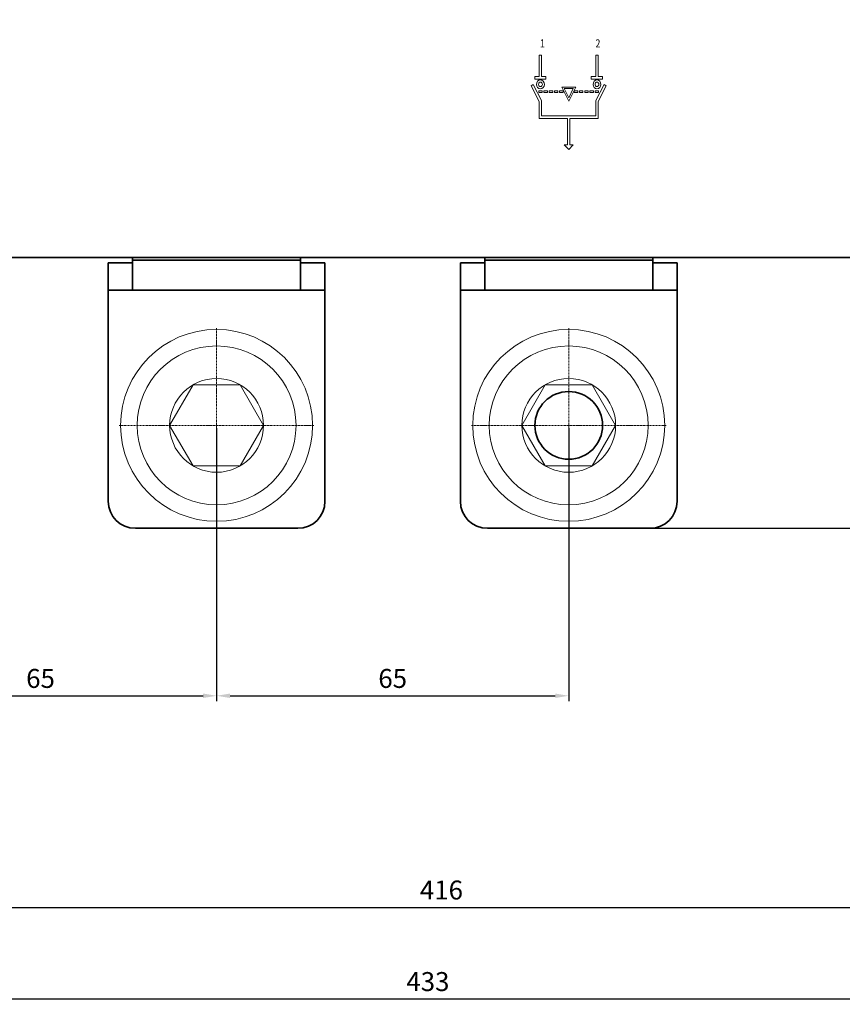
# Model space of a CAD drawing. Units: millimetres. Extents: x 663 to 6386, y -88 to 811.
# Drawn here: x 815 to 967, y -25 to 157 of the extents above; entities that cross this region are included whole.
import ezdxf

# ---------------------------------------------------------------- set-up
doc = ezdxf.new("R2010")
doc.units = ezdxf.units.MM
doc.header["$LTSCALE"] = 2
doc.set_wipeout_variables(frame=1)
doc.linetypes.add('CENTER', pattern=[2, 1.25, -0.25, 0.25, -0.25])
doc.linetypes.add('CENTERX2', pattern=[20.32, 12.7, -2.54, 2.54, -2.54])
doc.layers.add('1', color=3, linetype='Continuous', true_color=0x00ff00)
for name, color, linetype, lineweight in [('10', 7, 'Continuous', 35), ('777', 4, 'Continuous', 35), ('RED', 1, 'CENTERX2', 15)]:
    doc.layers.add(name, color=color, linetype=linetype, lineweight=lineweight)
doc.layers.add('layer 1', color=7, linetype='Continuous')
doc.styles.add('Dim', font='gbeitc.shx', dxfattribs={"bigfont": 'gbcbig.shx'})
doc.dimstyles.new('RD 1-1', dxfattribs={"dimtxt": 3.5, "dimasz": 2.5, "dimexe": 1, "dimexo": 0.5, "dimgap": 1, "dimtad": 1, "dimtoh": 1, "dimdec": 1, "dimdsep": 46, "dimtxsty": 'Dim', "dimcen": -2.5, "dimadec": 0, "dimazin": 2, "dimtfac": 1, "dimtdec": 1, "dimtmove": 0, "dimatfit": 3, "dimldrblk": 'NONE', "dimfxl": 1, "dimarcsym": 0})

# ---------------------------------------------------------------- blocks, each defined once
blk = doc.blocks.new('A$C3B161B78')
at = {"lineweight": 15}
blk.add_wipeout([(10.795, 5.905), (10.795, 5.933), (10.795, 5.96), (10.794, 5.987), (10.794, 6.015), (10.793, 6.042), (10.792, 6.07), (10.791, 6.097), (10.79, 6.125), (10.789, 6.152), (10.787, 6.18), (10.786, 6.207), (10.784, 6.235), (10.782, 6.262), (10.78, 6.289), (10.778, 6.317), (10.775, 6.344), (10.773, 6.371), (10.77, 6.399), (10.767, 6.426), (10.764, 6.453), (10.761, 6.481), (10.758, 6.508), (10.754, 6.535), (10.751, 6.563), (10.747, 6.59), (10.743, 6.617), (10.739, 6.644), (10.735, 6.671), (10.73, 6.698), (10.726, 6.725), (10.726, 6.725), (10.682, 6.95), (10.628, 7.172), (10.564, 7.391), (10.489, 7.607), (10.405, 7.82), (10.31, 8.028), (10.206, 8.231), (10.093, 8.43), (9.97, 8.623), (9.839, 8.81), (9.699, 8.99), (9.551, 9.164), (9.394, 9.331), (9.231, 9.49), (9.059, 9.642), (8.881, 9.785), (8.697, 9.92), (8.506, 10.046), (8.31, 10.163), (8.108, 10.271), (7.902, 10.369), (7.691, 10.457), (7.477, 10.536), (7.259, 10.604), (7.038, 10.662), (6.814, 10.71), (6.589, 10.747), (6.362, 10.774), (6.134, 10.79), (5.905, 10.795), (5.905, 10.795), (5.677, 10.79), (5.449, 10.774), (5.222, 10.747), (4.996, 10.71), (4.773, 10.662), (4.552, 10.604), (4.334, 10.536), (4.119, 10.457), (3.908, 10.369), (3.702, 10.271), (3.5, 10.163), (3.304, 10.046), (3.113, 9.92), (2.929, 9.785), (2.751, 9.642), (2.58, 9.49), (2.416, 9.331), (2.259, 9.164), (2.111, 8.99), (1.971, 8.81), (1.84, 8.623), (1.717, 8.43), (1.604, 8.231), (1.5, 8.028), (1.405, 7.82), (1.321, 7.607), (1.246, 7.391), (1.182, 7.172), (1.128, 6.95), (1.084, 6.725), (1.084, 6.725), (1.08, 6.698), (1.075, 6.671), (1.071, 6.644), (1.067, 6.617), (1.063, 6.59), (1.059, 6.563), (1.056, 6.535), (1.052, 6.508), (1.049, 6.481), (1.046, 6.453), (1.043, 6.426), (1.04, 6.399), (1.037, 6.371), (1.035, 6.344), (1.032, 6.317), (1.03, 6.289), (1.028, 6.262), (1.026, 6.235), (1.024, 6.207), (1.023, 6.18), (1.021, 6.152), (1.02, 6.125), (1.019, 6.097), (1.018, 6.07), (1.017, 6.042), (1.016, 6.015), (1.016, 5.987), (1.015, 5.96), (1.015, 5.933), (1.015, 5.905), (1.015, 5.905), (1.022, 5.649), (1.042, 5.394), (1.075, 5.14), (1.122, 4.888), (1.182, 4.639), (1.254, 4.394), (1.34, 4.153), (1.438, 3.916), (1.548, 3.685), (1.67, 3.46), (1.804, 3.242), (1.949, 3.031), (2.105, 2.828), (2.271, 2.633), (2.447, 2.447), (2.633, 2.271), (2.828, 2.105), (3.031, 1.949), (3.242, 1.804), (3.46, 1.67), (3.685, 1.548), (3.916, 1.438), (4.153, 1.34), (4.394, 1.254), (4.639, 1.182), (4.888, 1.122), (5.14, 1.075), (5.394, 1.042), (5.649, 1.022), (5.905, 1.015), (5.905, 1.015), (6.161, 1.022), (6.416, 1.042), (6.67, 1.075), (6.922, 1.122), (7.171, 1.182), (7.416, 1.254), (7.657, 1.34), (7.894, 1.438), (8.125, 1.548), (8.35, 1.67), (8.568, 1.804), (8.779, 1.949), (8.982, 2.105), (9.177, 2.271), (9.363, 2.447), (9.539, 2.633), (9.705, 2.828), (9.861, 3.031), (10.006, 3.242), (10.14, 3.46), (10.262, 3.685), (10.372, 3.916), (10.47, 4.153), (10.556, 4.394), (10.628, 4.639), (10.688, 4.888), (10.735, 5.14), (10.768, 5.394), (10.788, 5.649)], dxfattribs=at).dxf.layer = '10'
at = {"layer": '10', "lineweight": 15}
for p, q in [((3.018, 5.905), (4.462, 8.405)), ((4.462, 8.405), (7.348, 8.405)), ((8.792, 5.905), (7.348, 8.405)), ((8.792, 5.905), (7.348, 8.405)), ((3.018, 5.905), (4.462, 3.405)), ((8.792, 5.905), (7.348, 3.405)), ((4.462, 3.405), (7.348, 3.405))]:
    blk.add_line(p, q, dxfattribs=at)
for radius in [5.905, 2.887]:
    blk.add_circle((5.905, 5.905), radius, dxfattribs=at)
for start, end in [(0, 180), (180, 360)]:
    blk.add_arc((5.905, 5.905), 4.89, start, end, dxfattribs=at)
blk = doc.blocks.new('*D235')
at = {"layer": '1', "color": 0, "lineweight": -2, "ltscale": 0.5, "transparency": 16777216}
for p, q in [((673.82, 83.35), (673.82, -24.87)), ((1106.82, 83.26), (1106.82, -24.87)), ((676.32, -23.87), (1104.32, -23.87))]:
    blk.add_line(p, q, dxfattribs=at)
for points in [[(676.32, -23.45), (676.32, -24.28), (673.82, -23.87)], [(1104.32, -23.45), (1104.32, -24.28), (1106.82, -23.87)]]:
    blk.add_solid(points, dxfattribs=at)
at = {"layer": 'Defpoints', "color": 0, "lineweight": -2, "ltscale": 0.5, "transparency": 16777216}
for p in [(673.82, 83.85), (1106.82, 83.76), (1106.82, -23.87)]:
    blk.add_point(p, dxfattribs=at)
at = {"layer": '1', "color": 0, "lineweight": -2, "ltscale": 0.5, "transparency": 16777216, "insert": (890.32, -21.12), "char_height": 3.5, "attachment_point": 5, "style": 'Dim'}
blk.add_mtext('433', dxfattribs=at)
blk = doc.blocks.new('_None')
blk = doc.blocks.new('*D237')
at = {"layer": '1', "color": 0, "lineweight": -2, "ltscale": 0.5, "transparency": 16777216}
for p, q in [((786.32, 81.54), (786.32, 31.11)), ((851.32, 81.54), (851.32, 31.11)), ((788.82, 32.11), (848.82, 32.11))]:
    blk.add_line(p, q, dxfattribs=at)
for points in [[(788.82, 32.53), (788.82, 31.7), (786.32, 32.11)], [(848.82, 32.53), (848.82, 31.7), (851.32, 32.11)]]:
    blk.add_solid(points, dxfattribs=at)
at = {"layer": 'Defpoints', "color": 0, "lineweight": -2, "ltscale": 0.5, "transparency": 16777216}
for p in [(786.32, 82.04), (851.32, 82.04), (851.32, 32.11)]:
    blk.add_point(p, dxfattribs=at)
at = {"layer": '1', "color": 0, "lineweight": -2, "ltscale": 0.5, "transparency": 16777216, "insert": (818.82, 34.86), "char_height": 3.5, "attachment_point": 5, "style": 'Dim'}
blk.add_mtext('65', dxfattribs=at)
blk = doc.blocks.new('*D238')
at = {"layer": '1', "color": 0, "lineweight": -2, "ltscale": 0.5, "transparency": 16777216}
for p, q in [((851.32, 81.54), (851.32, 31.11)), ((916.32, 81.54), (916.32, 31.11)), ((853.82, 32.11), (913.82, 32.11))]:
    blk.add_line(p, q, dxfattribs=at)
for points in [[(853.82, 32.53), (853.82, 31.7), (851.32, 32.11)], [(913.82, 32.53), (913.82, 31.7), (916.32, 32.11)]]:
    blk.add_solid(points, dxfattribs=at)
at = {"layer": 'Defpoints', "color": 0, "lineweight": -2, "ltscale": 0.5, "transparency": 16777216}
for p in [(851.32, 82.04), (916.32, 82.04), (916.32, 32.11)]:
    blk.add_point(p, dxfattribs=at)
at = {"layer": '1', "color": 0, "lineweight": -2, "ltscale": 0.5, "transparency": 16777216, "insert": (883.82, 34.86), "char_height": 3.5, "attachment_point": 5, "style": 'Dim'}
blk.add_mtext('65', dxfattribs=at)
blk = doc.blocks.new('*D240')
at = {"layer": '1', "color": 0, "lineweight": -2, "ltscale": 0.5, "transparency": 16777216}
for p, q in [((684.82, 102.54), (684.82, -7.96)), ((1100.82, 102.54), (1100.82, -7.96)), ((687.32, -6.96), (1098.32, -6.96))]:
    blk.add_line(p, q, dxfattribs=at)
for points in [[(687.32, -6.54), (687.32, -7.37), (684.82, -6.96)], [(1098.32, -6.54), (1098.32, -7.37), (1100.82, -6.96)]]:
    blk.add_solid(points, dxfattribs=at)
at = {"layer": 'Defpoints', "color": 0, "lineweight": -2, "ltscale": 0.5, "transparency": 16777216}
for p in [(684.82, 103.04), (1100.82, 103.04), (1100.82, -6.96)]:
    blk.add_point(p, dxfattribs=at)
at = {"layer": '1', "color": 0, "lineweight": -2, "ltscale": 0.5, "transparency": 16777216, "insert": (892.82, -4.21), "char_height": 3.5, "attachment_point": 5, "style": 'Dim'}
blk.add_mtext('416', dxfattribs=at)
blk = doc.blocks.new('*D243')
at = {"layer": '1', "color": 0, "lineweight": -2, "ltscale": 0.5, "transparency": 16777216}
for p, q in [((927.62, 323.04), (1141.36, 323.04)), ((1140.36, 320.54), (1140.36, 65.54)), ((927.62, 63.04), (1141.36, 63.04))]:
    blk.add_line(p, q, dxfattribs=at)
for points in [[(1139.95, 320.54), (1140.78, 320.54), (1140.36, 323.04)], [(1139.95, 65.54), (1140.78, 65.54), (1140.36, 63.04)]]:
    blk.add_solid(points, dxfattribs=at)
at = {"layer": 'Defpoints', "color": 0, "lineweight": -2, "ltscale": 0.5, "transparency": 16777216}
for p in [(927.12, 323.04), (927.12, 63.04), (1140.36, 63.04)]:
    blk.add_point(p, dxfattribs=at)
at = {"layer": '1', "color": 0, "lineweight": -2, "ltscale": 0.5, "transparency": 16777216, "insert": (1137.61, 193.04), "char_height": 3.5, "attachment_point": 5, "rotation": 90, "style": 'Dim'}
blk.add_mtext('260', dxfattribs=at)

msp = doc.modelspace()

# ---------------------------------------------------------------- linework, layer by layer
at = {"color": 7, "linetype": 'Continuous', "lineweight": 35}
for p, q in [((676.82, 113.04), (1086.82, 113.04)), ((835.82, 112.54), (835.82, 113.04)), ((866.82, 113.04), (866.82, 112.54)), ((867.32, 113.04), (866.82, 113.04)), ((867.32, 113.04), (900.32, 113.04)), ((900.82, 113.04), (900.32, 113.04)), ((900.82, 112.54), (900.82, 113.04)), ((931.82, 113.04), (931.82, 112.54)), ((831.32, 107.04), (831.32, 112.04)), ((831.32, 112.04), (832.78, 112.04)), ((832.78, 112.04), (834.35, 112.04)), ((834.35, 112.04), (835.82, 112.04)), ((835.82, 107.04), (835.82, 112.54)), ((866.82, 112.54), (835.82, 112.54)), ((866.82, 112.54), (859.58, 112.54)), ((866.82, 112.54), (866.82, 107.04)), ((866.82, 112.54), (866.82, 107.04)), ((866.82, 112.04), (868.28, 112.04)), ((866.82, 112.04), (868.28, 112.04)), ((868.28, 112.04), (869.85, 112.04)), ((868.28, 112.04), (869.85, 112.04)), ((869.85, 112.04), (871.32, 112.04)), ((869.85, 112.04), (871.32, 112.04)), ((871.32, 112.04), (871.32, 107.04)), ((871.32, 112.04), (871.32, 107.04)), ((896.32, 107.04), (896.32, 112.04)), ((896.32, 112.04), (897.78, 112.04)), ((896.32, 107.04), (896.32, 112.04)), ((896.32, 112.04), (897.78, 112.04)), ((897.78, 112.04), (899.35, 112.04)), ((897.78, 112.04), (899.35, 112.04)), ((899.35, 112.04), (900.82, 112.04)), ((899.35, 112.04), (900.82, 112.04)), ((900.82, 107.04), (900.82, 112.54)), ((931.82, 112.54), (900.82, 112.54)), ((931.82, 112.54), (900.82, 112.54)), ((900.82, 107.04), (900.82, 112.54)), ((931.82, 112.54), (931.82, 107.04)), ((931.82, 112.54), (931.82, 107.04)), ((931.82, 112.04), (933.28, 112.04)), ((931.82, 112.04), (933.28, 112.04)), ((933.28, 112.04), (934.85, 112.04)), ((933.28, 112.04), (934.85, 112.04)), ((934.85, 112.04), (936.32, 112.04)), ((934.85, 112.04), (936.32, 112.04)), ((936.32, 112.04), (936.32, 107.04)), ((936.32, 112.04), (936.32, 107.04)), ((832.78, 107.04), (831.32, 107.04)), ((831.32, 107.04), (831.32, 106.54)), ((831.32, 68.04), (831.32, 106.54)), ((834.35, 107.04), (832.78, 107.04)), ((835.82, 107.04), (834.35, 107.04)), ((866.82, 107.04), (835.82, 107.04)), ((866.82, 107.04), (859.42, 107.04)), ((868.28, 107.04), (866.82, 107.04)), ((868.28, 107.04), (866.82, 107.04)), ((869.85, 107.04), (868.28, 107.04)), ((869.85, 107.04), (868.28, 107.04)), ((871.32, 107.04), (869.85, 107.04)), ((871.32, 107.04), (869.85, 107.04)), ((871.32, 106.54), (871.32, 107.04)), ((871.32, 106.54), (871.32, 107.04)), ((871.32, 106.54), (871.32, 68.04)), ((871.32, 106.54), (871.32, 68.04)), ((897.78, 107.04), (896.32, 107.04)), ((896.32, 107.04), (896.32, 106.54)), ((897.78, 107.04), (896.32, 107.04)), ((896.32, 107.04), (896.32, 106.54)), ((896.32, 68.04), (896.32, 106.54)), ((896.32, 68.04), (896.32, 106.54)), ((899.35, 107.04), (897.78, 107.04)), ((899.35, 107.04), (897.78, 107.04)), ((900.82, 107.04), (899.35, 107.04)), ((900.82, 107.04), (899.35, 107.04)), ((931.82, 107.04), (900.82, 107.04)), ((931.82, 107.04), (900.82, 107.04)), ((933.28, 107.04), (931.82, 107.04)), ((933.28, 107.04), (931.82, 107.04)), ((934.85, 107.04), (933.28, 107.04)), ((934.85, 107.04), (933.28, 107.04)), ((936.32, 107.04), (934.85, 107.04)), ((936.32, 107.04), (934.85, 107.04)), ((936.32, 106.54), (936.32, 107.04)), ((936.32, 106.54), (936.32, 107.04)), ((936.32, 106.54), (936.32, 68.04)), ((936.32, 106.54), (936.32, 68.04)), ((866.32, 63.04), (836.32, 63.04)), ((866.32, 63.04), (836.32, 63.04)), ((931.32, 63.04), (901.32, 63.04)), ((931.32, 63.04), (901.32, 63.04))]:
    msp.add_line(p, q, dxfattribs=at)
for centre in [(851.32, 82.04), (916.32, 82.04)]:
    msp.add_circle(centre, 6.25, dxfattribs=at)
for centre, start, end in [((836.32, 68.04), 180, 270), ((866.32, 68.04), 270, 0), ((901.32, 68.04), 180, 270), ((931.32, 68.04), 270, 0)]:
    msp.add_arc(centre, 5, start, end, dxfattribs=at)
at = {"layer": 'layer 1', "lineweight": 9}
for points in [[(910.88, 150.44), (910.88, 150.44), (910.88, 146.48), (910.88, 146.48)], [(911.32, 150.44), (911.32, 150.44), (910.88, 150.44), (910.88, 150.44)], [(911.32, 146.48), (911.32, 146.48), (911.32, 150.44), (911.32, 150.44)], [(921.31, 150.44), (921.31, 150.44), (921.31, 146.48), (921.31, 146.48)], [(921.75, 150.44), (921.75, 150.44), (921.31, 150.44), (921.31, 150.44)], [(921.75, 146.48), (921.75, 146.48), (921.75, 150.44), (921.75, 150.44)], [(910.05, 146.48), (910.05, 146.48), (910.05, 145.97), (910.05, 145.97)], [(910.88, 146.48), (910.88, 146.48), (910.05, 146.48), (910.05, 146.48)], [(910.05, 145.97), (910.05, 145.97), (912.12, 145.97), (912.12, 145.97)], [(912.12, 146.48), (912.12, 146.48), (911.32, 146.48), (911.32, 146.48)], [(912.12, 145.97), (912.12, 145.97), (912.12, 146.48), (912.12, 146.48)], [(920.48, 146.48), (920.48, 146.48), (920.48, 145.97), (920.48, 145.97)], [(921.31, 146.48), (921.31, 146.48), (920.48, 146.48), (920.48, 146.48)], [(920.48, 145.97), (920.48, 145.97), (922.56, 145.97), (922.56, 145.97)], [(922.56, 146.48), (922.56, 146.48), (921.75, 146.48), (921.75, 146.48)], [(922.56, 145.97), (922.56, 145.97), (922.56, 146.48), (922.56, 146.48)], [(909.77, 145.02), (909.77, 145.02), (909.41, 144.76), (909.41, 144.76)], [(909.41, 144.76), (909.41, 144.76), (910.88, 141.85), (910.88, 141.85)], [(911.32, 142.01), (911.32, 142.01), (909.77, 145.02), (909.77, 145.02)], [(911.4, 143.81), (911.4, 143.81), (910.77, 143.81), (910.77, 143.81)], [(910.77, 143.81), (910.77, 143.81), (910.77, 143.53), (910.77, 143.53)], [(911.4, 143.53), (911.4, 143.53), (911.4, 143.81), (911.4, 143.81)], [(911.73, 143.81), (911.73, 143.81), (911.73, 143.53), (911.73, 143.53)], [(912.39, 143.81), (912.39, 143.81), (911.73, 143.81), (911.73, 143.81)], [(912.39, 143.53), (912.39, 143.53), (912.39, 143.81), (912.39, 143.81)], [(913.36, 143.81), (913.36, 143.81), (912.7, 143.81), (912.7, 143.81)], [(912.7, 143.81), (912.7, 143.81), (912.7, 143.53), (912.7, 143.53)], [(913.36, 143.53), (913.36, 143.53), (913.36, 143.81), (913.36, 143.81)], [(914.33, 143.81), (914.33, 143.81), (913.66, 143.81), (913.66, 143.81)], [(913.66, 143.81), (913.66, 143.81), (913.66, 143.53), (913.66, 143.53)], [(914.33, 143.53), (914.33, 143.53), (914.33, 143.81), (914.33, 143.81)], [(914.63, 143.81), (914.63, 143.81), (914.63, 143.53), (914.63, 143.53)], [(917.61, 144.51), (917.61, 144.51), (915.02, 144.51), (915.02, 144.51)], [(915.02, 144.51), (915.02, 144.51), (916.32, 141.94), (916.32, 141.94)], [(915.46, 144.23), (915.46, 144.23), (916.32, 142.54), (916.32, 142.54)], [(917.14, 144.23), (917.14, 144.23), (915.46, 144.23), (915.46, 144.23)], [(916.32, 141.94), (916.32, 141.94), (917.61, 144.51), (917.61, 144.51)], [(916.32, 142.54), (916.32, 142.54), (917.14, 144.23), (917.14, 144.23)], [(917.34, 143.81), (917.34, 143.81), (917.34, 143.53), (917.34, 143.53)], [(917.97, 143.81), (917.97, 143.81), (917.34, 143.81), (917.34, 143.81)], [(917.97, 143.53), (917.97, 143.53), (917.97, 143.81), (917.97, 143.81)], [(918.94, 143.81), (918.94, 143.81), (918.3, 143.81), (918.3, 143.81)], [(918.94, 143.53), (918.94, 143.53), (918.94, 143.81), (918.94, 143.81)], [(919.27, 143.81), (919.27, 143.81), (919.27, 143.53), (919.27, 143.53)], [(919.9, 143.81), (919.9, 143.81), (919.27, 143.81), (919.27, 143.81)], [(919.9, 143.53), (919.9, 143.53), (919.9, 143.81), (919.9, 143.81)], [(920.24, 143.81), (920.24, 143.81), (920.24, 143.53), (920.24, 143.53)], [(921.2, 143.81), (921.2, 143.81), (921.2, 143.53), (921.2, 143.53)], [(921.84, 143.81), (921.84, 143.81), (921.2, 143.81), (921.2, 143.81)], [(922.83, 145.02), (922.83, 145.02), (921.31, 142.01), (921.31, 142.01)], [(921.75, 141.85), (921.75, 141.85), (923.22, 144.76), (923.22, 144.76)], [(921.84, 143.53), (921.84, 143.53), (921.84, 143.81), (921.84, 143.81)], [(923.22, 144.76), (923.22, 144.76), (922.83, 145.02), (922.83, 145.02)], [(910.77, 143.53), (910.77, 143.53), (911.4, 143.53), (911.4, 143.53)], [(910.88, 141.85), (910.88, 141.85), (910.88, 138.71), (910.88, 138.71)], [(911.32, 139.22), (911.32, 139.22), (911.32, 142.01), (911.32, 142.01)], [(911.73, 143.53), (911.73, 143.53), (912.39, 143.53), (912.39, 143.53)], [(912.7, 143.53), (912.7, 143.53), (913.36, 143.53), (913.36, 143.53)], [(913.66, 143.53), (913.66, 143.53), (914.33, 143.53), (914.33, 143.53)], [(914.63, 143.53), (914.63, 143.53), (915.29, 143.53), (915.29, 143.53)], [(917.34, 143.53), (917.34, 143.53), (917.97, 143.53), (917.97, 143.53)], [(919.27, 143.53), (919.27, 143.53), (919.9, 143.53), (919.9, 143.53)], [(920.24, 143.53), (920.24, 143.53), (920.87, 143.53), (920.87, 143.53)], [(921.2, 143.53), (921.2, 143.53), (921.84, 143.53), (921.84, 143.53)], [(921.31, 142.01), (921.31, 142.01), (921.31, 139.22), (921.31, 139.22)], [(921.75, 138.71), (921.75, 138.71), (921.75, 141.85), (921.75, 141.85)], [(910.88, 138.71), (910.88, 138.71), (916.09, 138.71), (916.09, 138.71)], [(921.31, 139.22), (921.31, 139.22), (911.32, 139.22), (911.32, 139.22)], [(916.09, 138.71), (916.09, 138.71), (916.09, 133.86), (916.09, 133.86)], [(916.54, 138.71), (916.54, 138.71), (921.75, 138.71), (921.75, 138.71)], [(916.54, 133.86), (916.54, 133.86), (916.54, 138.71), (916.54, 138.71)], [(915.49, 133.86), (915.49, 133.86), (916.32, 132.97), (916.32, 132.97)], [(916.09, 133.86), (916.09, 133.86), (915.49, 133.86), (915.49, 133.86)], [(916.32, 132.97), (916.32, 132.97), (917.12, 133.86), (917.12, 133.86)], [(917.12, 133.86), (917.12, 133.86), (916.54, 133.86), (916.54, 133.86)]]:
    msp.add_open_spline(points, degree=3, dxfattribs=at)
for points, knots in [([(911.82, 145.02), (911.82, 145.02), (911.76, 145.33), (911.76, 145.33), (911.76, 145.33), (911.76, 145.33), (911.59, 145.62), (911.59, 145.62), (911.59, 145.62), (911.59, 145.62), (911.37, 145.78), (911.37, 145.78), (911.37, 145.78), (911.37, 145.78), (911.1, 145.84), (911.1, 145.84), (911.1, 145.84), (911.1, 145.84), (910.82, 145.78), (910.82, 145.78), (910.82, 145.78), (910.82, 145.78), (910.57, 145.62), (910.57, 145.62), (910.57, 145.62), (910.57, 145.62), (910.43, 145.33), (910.43, 145.33), (910.43, 145.33), (910.43, 145.33), (910.38, 145.02), (910.38, 145.02), (910.38, 145.02), (910.38, 145.02), (910.43, 144.7), (910.43, 144.7), (910.43, 144.7), (910.43, 144.7), (910.57, 144.45), (910.57, 144.45), (910.57, 144.45), (910.57, 144.45), (910.82, 144.26), (910.82, 144.26), (910.82, 144.26), (910.82, 144.26), (911.1, 144.19), (911.1, 144.19), (911.1, 144.19), (911.1, 144.19), (911.37, 144.26), (911.37, 144.26), (911.37, 144.26), (911.37, 144.26), (911.59, 144.45), (911.59, 144.45), (911.59, 144.45), (911.59, 144.45), (911.76, 144.7), (911.76, 144.7), (911.76, 144.7), (911.76, 144.7), (911.82, 145.02), (911.82, 145.02)], [0, 0, 0, 0, 0.058824, 0.058824, 0.058824, 0.058824, 0.117647, 0.117647, 0.117647, 0.117647, 0.176471, 0.176471, 0.176471, 0.176471, 0.235294, 0.235294, 0.235294, 0.235294, 0.294118, 0.294118, 0.294118, 0.294118, 0.352941, 0.352941, 0.352941, 0.352941, 0.411765, 0.411765, 0.411765, 0.411765, 0.470588, 0.470588, 0.470588, 0.470588, 0.529412, 0.529412, 0.529412, 0.529412, 0.588235, 0.588235, 0.588235, 0.588235, 0.647059, 0.647059, 0.647059, 0.647059, 0.705882, 0.705882, 0.705882, 0.705882, 0.764706, 0.764706, 0.764706, 0.764706, 0.823529, 0.823529, 0.823529, 0.823529, 0.882353, 0.882353, 0.882353, 0.882353, 1, 1, 1, 1]), ([(922.25, 145.02), (922.25, 145.02), (922.2, 145.33), (922.2, 145.33), (922.2, 145.33), (922.2, 145.33), (922.03, 145.62), (922.03, 145.62), (922.03, 145.62), (922.03, 145.62), (921.81, 145.78), (921.81, 145.78), (921.81, 145.78), (921.81, 145.78), (921.53, 145.84), (921.53, 145.84), (921.53, 145.84), (921.53, 145.84), (921.26, 145.78), (921.26, 145.78), (921.26, 145.78), (921.26, 145.78), (921.01, 145.62), (921.01, 145.62), (921.01, 145.62), (921.01, 145.62), (920.87, 145.33), (920.87, 145.33), (920.87, 145.33), (920.87, 145.33), (920.82, 145.02), (920.82, 145.02), (920.82, 145.02), (920.82, 145.02), (920.87, 144.7), (920.87, 144.7), (920.87, 144.7), (920.87, 144.7), (921.01, 144.45), (921.01, 144.45), (921.01, 144.45), (921.01, 144.45), (921.26, 144.26), (921.26, 144.26), (921.26, 144.26), (921.26, 144.26), (921.53, 144.19), (921.53, 144.19), (921.53, 144.19), (921.53, 144.19), (921.81, 144.26), (921.81, 144.26), (921.81, 144.26), (921.81, 144.26), (922.03, 144.45), (922.03, 144.45), (922.03, 144.45), (922.03, 144.45), (922.2, 144.7), (922.2, 144.7), (922.2, 144.7), (922.2, 144.7), (922.25, 145.02), (922.25, 145.02)], [0, 0, 0, 0, 0.058824, 0.058824, 0.058824, 0.058824, 0.117647, 0.117647, 0.117647, 0.117647, 0.176471, 0.176471, 0.176471, 0.176471, 0.235294, 0.235294, 0.235294, 0.235294, 0.294118, 0.294118, 0.294118, 0.294118, 0.352941, 0.352941, 0.352941, 0.352941, 0.411765, 0.411765, 0.411765, 0.411765, 0.470588, 0.470588, 0.470588, 0.470588, 0.529412, 0.529412, 0.529412, 0.529412, 0.588235, 0.588235, 0.588235, 0.588235, 0.647059, 0.647059, 0.647059, 0.647059, 0.705882, 0.705882, 0.705882, 0.705882, 0.764706, 0.764706, 0.764706, 0.764706, 0.823529, 0.823529, 0.823529, 0.823529, 0.882353, 0.882353, 0.882353, 0.882353, 1, 1, 1, 1]), ([(911.46, 145.02), (911.46, 145.02), (911.43, 145.18), (911.43, 145.18), (911.43, 145.18), (911.43, 145.18), (911.35, 145.3), (911.35, 145.3), (911.35, 145.3), (911.35, 145.3), (911.24, 145.4), (911.24, 145.4), (911.24, 145.4), (911.24, 145.4), (911.1, 145.43), (911.1, 145.43), (911.1, 145.43), (911.1, 145.43), (910.96, 145.4), (910.96, 145.4), (910.96, 145.4), (910.96, 145.4), (910.82, 145.3), (910.82, 145.3), (910.82, 145.3), (910.82, 145.3), (910.77, 145.18), (910.77, 145.18), (910.77, 145.18), (910.77, 145.18), (910.74, 145.02), (910.74, 145.02), (910.74, 145.02), (910.74, 145.02), (910.77, 144.86), (910.77, 144.86), (910.77, 144.86), (910.77, 144.86), (910.82, 144.73), (910.82, 144.73), (910.82, 144.73), (910.82, 144.73), (910.96, 144.64), (910.96, 144.64), (910.96, 144.64), (910.96, 144.64), (911.1, 144.61), (911.1, 144.61), (911.1, 144.61), (911.1, 144.61), (911.24, 144.64), (911.24, 144.64), (911.24, 144.64), (911.24, 144.64), (911.35, 144.73), (911.35, 144.73), (911.35, 144.73), (911.35, 144.73), (911.43, 144.86), (911.43, 144.86), (911.43, 144.86), (911.43, 144.86), (911.46, 145.02), (911.46, 145.02)], [0, 0, 0, 0, 0.058824, 0.058824, 0.058824, 0.058824, 0.117647, 0.117647, 0.117647, 0.117647, 0.176471, 0.176471, 0.176471, 0.176471, 0.235294, 0.235294, 0.235294, 0.235294, 0.294118, 0.294118, 0.294118, 0.294118, 0.352941, 0.352941, 0.352941, 0.352941, 0.411765, 0.411765, 0.411765, 0.411765, 0.470588, 0.470588, 0.470588, 0.470588, 0.529412, 0.529412, 0.529412, 0.529412, 0.588235, 0.588235, 0.588235, 0.588235, 0.647059, 0.647059, 0.647059, 0.647059, 0.705882, 0.705882, 0.705882, 0.705882, 0.764706, 0.764706, 0.764706, 0.764706, 0.823529, 0.823529, 0.823529, 0.823529, 0.882353, 0.882353, 0.882353, 0.882353, 1, 1, 1, 1]), ([(915.29, 143.53), (915.29, 143.53), (915.29, 143.81), (915.29, 143.81), (915.29, 143.81), (915.29, 143.81), (914.63, 143.81), (914.63, 143.81)], [0, 0, 0, 0, 0.333333, 0.333333, 0.333333, 0.333333, 1, 1, 1, 1]), ([(918.3, 143.81), (918.3, 143.81), (918.3, 143.53), (918.3, 143.53), (918.3, 143.53), (918.3, 143.53), (918.94, 143.53), (918.94, 143.53)], [0, 0, 0, 0, 0.333333, 0.333333, 0.333333, 0.333333, 1, 1, 1, 1]), ([(920.87, 143.53), (920.87, 143.53), (920.87, 143.81), (920.87, 143.81), (920.87, 143.81), (920.87, 143.81), (920.24, 143.81), (920.24, 143.81)], [0, 0, 0, 0, 0.333333, 0.333333, 0.333333, 0.333333, 1, 1, 1, 1]), ([(921.89, 145.02), (921.89, 145.02), (921.86, 145.18), (921.86, 145.18), (921.86, 145.18), (921.86, 145.18), (921.78, 145.3), (921.78, 145.3), (921.78, 145.3), (921.78, 145.3), (921.67, 145.4), (921.67, 145.4), (921.67, 145.4), (921.67, 145.4), (921.53, 145.43), (921.53, 145.43), (921.53, 145.43), (921.53, 145.43), (921.4, 145.4), (921.4, 145.4), (921.4, 145.4), (921.4, 145.4), (921.26, 145.3), (921.26, 145.3), (921.26, 145.3), (921.26, 145.3), (921.2, 145.18), (921.2, 145.18), (921.2, 145.18), (921.2, 145.18), (921.17, 145.02), (921.17, 145.02), (921.17, 145.02), (921.17, 145.02), (921.2, 144.86), (921.2, 144.86), (921.2, 144.86), (921.2, 144.86), (921.26, 144.73), (921.26, 144.73), (921.26, 144.73), (921.26, 144.73), (921.4, 144.64), (921.4, 144.64), (921.4, 144.64), (921.4, 144.64), (921.53, 144.61), (921.53, 144.61), (921.53, 144.61), (921.53, 144.61), (921.67, 144.64), (921.67, 144.64), (921.67, 144.64), (921.67, 144.64), (921.78, 144.73), (921.78, 144.73), (921.78, 144.73), (921.78, 144.73), (921.86, 144.86), (921.86, 144.86), (921.86, 144.86), (921.86, 144.86), (921.89, 145.02), (921.89, 145.02)], [0, 0, 0, 0, 0.058824, 0.058824, 0.058824, 0.058824, 0.117647, 0.117647, 0.117647, 0.117647, 0.176471, 0.176471, 0.176471, 0.176471, 0.235294, 0.235294, 0.235294, 0.235294, 0.294118, 0.294118, 0.294118, 0.294118, 0.352941, 0.352941, 0.352941, 0.352941, 0.411765, 0.411765, 0.411765, 0.411765, 0.470588, 0.470588, 0.470588, 0.470588, 0.529412, 0.529412, 0.529412, 0.529412, 0.588235, 0.588235, 0.588235, 0.588235, 0.647059, 0.647059, 0.647059, 0.647059, 0.705882, 0.705882, 0.705882, 0.705882, 0.764706, 0.764706, 0.764706, 0.764706, 0.823529, 0.823529, 0.823529, 0.823529, 0.882353, 0.882353, 0.882353, 0.882353, 1, 1, 1, 1])]:
    msp.add_open_spline(points, degree=3, knots=knots, dxfattribs=at)

# ---------------------------------------------------------------- texts
at = {"color": 0, "lineweight": -2, "ltscale": 0.5, "char_height": 1.5, "width": 1.4002, "attachment_point": 1}
for s, insert in [('{\\fTahoma|b0|i0|c162|p34;\\W0.8;1}', (911.01, 153.33)), ('{\\fTahoma|b0|i0|c162|p34;\\W0.8;2}', (921.25, 153.33))]:
    msp.add_mtext(s, dxfattribs=dict(at, insert=insert))

# ---------------------------------------------------------------- next in the draw order: block references
at = {"layer": '777', "color": 7, "lineweight": -2, "xscale": 3, "yscale": 3, "zscale": 3}
for p in [(833.6, 64.33), (898.6, 64.33)]:
    msp.add_blockref('A$C3B161B78', p, dxfattribs=at)

# ---------------------------------------------------------------- next in the draw order: linework, layer by layer
at = {"color": 7, "linetype": 'Continuous', "lineweight": 35}
msp.add_circle((916.32, 82.04), 6.25, dxfattribs=at)
for centre, start, end in [((866.32, 68.04), 270, 0), ((901.32, 68.04), 180, 270), ((931.32, 68.04), 270, 0)]:
    msp.add_arc(centre, 5, start, end, dxfattribs=at)
at = {"layer": 'RED', "linetype": 'CENTER', "ltscale": 0.1}
for p, q in [((851.32, 64.07), (851.32, 100.02)), ((916.32, 64.07), (916.32, 100.02)), ((869.29, 82.04), (833.34, 82.04)), ((934.29, 82.04), (898.34, 82.04))]:
    msp.add_line(p, q, dxfattribs=at)

# ---------------------------------------------------------------- next in the draw order: dimensions: what is measured, and where the dimension line sits
at = {"layer": '1', "color": 3, "lineweight": -2, "ltscale": 0.5}
dim = msp.add_linear_dim(base=(1140.36, 63.04), p1=(927.12, 323.04), p2=(927.12, 63.04), angle=90, dimstyle='RD 1-1', dxfattribs=at)
dim.commit()
dim.dimension.update_dxf_attribs({"geometry": '*D243', "text_midpoint": (1137.61, 193.04)})
for base, p1, p2, picture, middle in [((1100.82, -6.96), (684.82, 103.04), (1100.82, 103.04), '*D240', (892.82, -4.21)), ((851.32, 32.11), (786.32, 82.04), (851.32, 82.04), '*D237', (818.82, 34.86)), ((916.32, 32.11), (851.32, 82.04), (916.32, 82.04), '*D238', (883.82, 34.86))]:
    dim = msp.add_linear_dim(base=base, p1=p1, p2=p2, dimstyle='RD 1-1', dxfattribs=at)
    dim.commit()
    dim.dimension.update_dxf_attribs({"geometry": picture, "text_midpoint": middle})
dim = msp.add_linear_dim(base=(1106.82, -23.87), p1=(673.82, 83.85), p2=(1106.82, 83.76), dimstyle='RD 1-1', dxfattribs=at)
dim.commit()
dim.dimension.update_dxf_attribs({"geometry": '*D235', "text_midpoint": (890.32, -23.87), "dimtype": 160})

doc.saveas('drawing.dxf')
